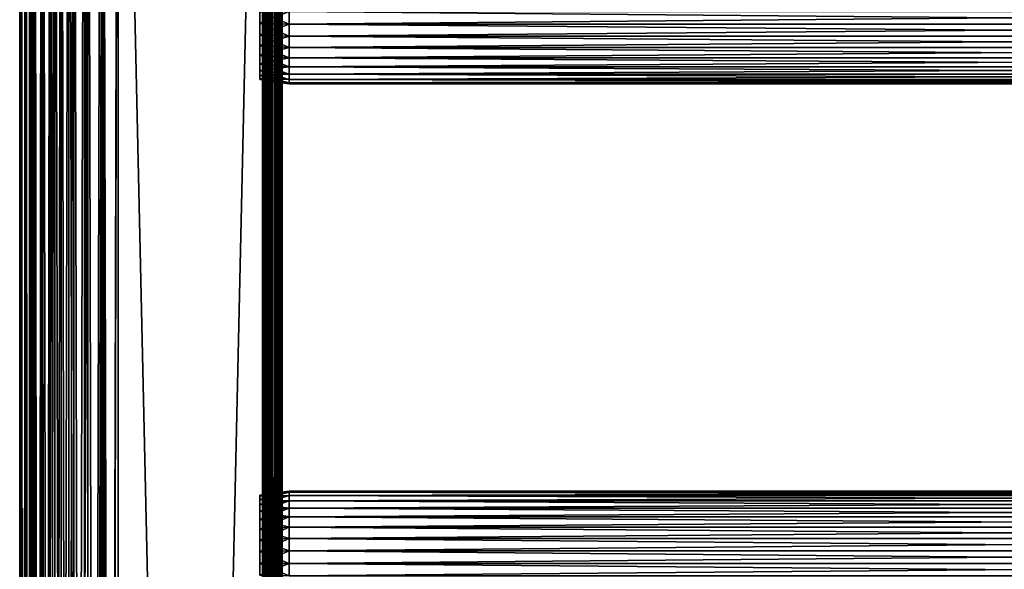
# Model space of a CAD drawing. Extents: x 0 to 300, y 0 to 1001.
# Drawn here: x 0 to 150, y 786 to 870 of the extents above; entities that cross this region are included whole.
import ezdxf

# ---------------------------------------------------------------- set-up
doc = ezdxf.new("R2010")
doc.units = 0
doc.header["$MEASUREMENT"] = 0
doc.layers.get('0').update_dxf_attribs({"linetype": 'CONTINUOUS'})

msp = doc.modelspace()

# ---------------------------------------------------------------- linework, layer by layer
for points in [[(0.227884, 1.800001, 69.714188), (0.227884, 984.799988, 69.714188), (0, 984.799988, 67.109467)], [(0.227884, 1.800001, 69.714188), (0, 984.799988, 67.109467), (0, 1.800001, 67.109467)], [(0, 1.800001, 67.109467), (0, 984.799988, 67.109467), (0.227884, 984.799988, 64.504738)], [(0, 1.800001, 67.109467), (0.227884, 984.799988, 64.504738), (0.227884, 1.800001, 64.504738)], [(0.904605, 1.800001, 72.239769), (0.904605, 984.799988, 72.239769), (0.227884, 984.799988, 69.714188)], [(0.904605, 1.800001, 72.239769), (0.227884, 984.799988, 69.714188), (0.227884, 1.800001, 69.714188)], [(0.227884, 1.800001, 64.504738), (0.227884, 984.799988, 64.504738), (0.904605, 984.799988, 61.97916)], [(0.227884, 1.800001, 64.504738), (0.904605, 984.799988, 61.97916), (0.904605, 1.800001, 61.97916)], [(2.009615, 1.800001, 74.609467), (2.009615, 984.799988, 74.609467), (0.904605, 984.799988, 72.239769)], [(2.009615, 1.800001, 74.609467), (0.904605, 984.799988, 72.239769), (0.904605, 1.800001, 72.239769)], [(0.904605, 1.800001, 61.97916), (0.904605, 984.799988, 61.97916), (2.009615, 984.799988, 59.60947)], [(0.904605, 1.800001, 61.97916), (2.009615, 984.799988, 59.60947), (2.009615, 1.800001, 59.60947)], [(1.705095, 1.800001, 64.765221), (1.705095, 984.799988, 64.765221), (1.499996, 1.800001, 67.109467)], [(1.499996, 1.800001, 67.109467), (1.705095, 984.799988, 64.765221), (1.499996, 984.799988, 67.109467)], [(1.499996, 1.800001, 67.109467), (1.499996, 984.799988, 67.109467), (1.705095, 1.800001, 69.45372)], [(1.705095, 1.800001, 69.45372), (1.499996, 984.799988, 67.109467), (1.705095, 984.799988, 69.45372)], [(2.31415, 1.800001, 62.492191), (2.31415, 984.799988, 62.492191), (1.705095, 1.800001, 64.765221)], [(1.705095, 1.800001, 64.765221), (2.31415, 984.799988, 62.492191), (1.705095, 984.799988, 64.765221)], [(1.705095, 1.800001, 69.45372), (1.705095, 984.799988, 69.45372), (2.31415, 1.800001, 71.726738)], [(2.31415, 1.800001, 71.726738), (1.705095, 984.799988, 69.45372), (2.31415, 984.799988, 71.726738)], [(3.509328, 1.800001, 76.751282), (3.509328, 984.799988, 76.751282), (2.009615, 984.799988, 74.609467)], [(3.509328, 1.800001, 76.751282), (2.009615, 984.799988, 74.609467), (2.009615, 1.800001, 74.609467)], [(2.009615, 1.800001, 59.60947), (2.009615, 984.799988, 59.60947), (3.509328, 984.799988, 57.467651)], [(2.009615, 1.800001, 59.60947), (3.509328, 984.799988, 57.467651), (3.509328, 1.800001, 57.467651)], [(3.308654, 1.800001, 60.35947), (3.308654, 984.799988, 60.35947), (2.31415, 1.800001, 62.492191)], [(2.31415, 1.800001, 62.492191), (3.308654, 984.799988, 60.35947), (2.31415, 984.799988, 62.492191)], [(2.31415, 1.800001, 71.726738), (2.31415, 984.799988, 71.726738), (3.308654, 1.800001, 73.859467)], [(3.308654, 1.800001, 73.859467), (2.31415, 984.799988, 71.726738), (3.308654, 984.799988, 73.859467)], [(4.658401, 1.800001, 58.431831), (4.658401, 984.799988, 58.431831), (3.308654, 1.800001, 60.35947)], [(3.308654, 1.800001, 60.35947), (4.658401, 984.799988, 58.431831), (3.308654, 984.799988, 60.35947)], [(3.308654, 1.800001, 73.859467), (3.308654, 984.799988, 73.859467), (4.658401, 1.800001, 75.787102)], [(4.658401, 1.800001, 75.787102), (3.308654, 984.799988, 73.859467), (4.658401, 984.799988, 75.787102)], [(5.358189, 1.800001, 78.600128), (5.358189, 984.799988, 78.600128), (3.509328, 984.799988, 76.751282)], [(5.358189, 1.800001, 78.600128), (3.509328, 984.799988, 76.751282), (3.509328, 1.800001, 76.751282)], [(3.509328, 1.800001, 57.467651), (3.509328, 984.799988, 57.467651), (5.358189, 984.799988, 55.618801)], [(3.509328, 1.800001, 57.467651), (5.358189, 984.799988, 55.618801), (5.358189, 1.800001, 55.618801)], [(6.322369, 1.800001, 56.767872), (6.322369, 984.799988, 56.767872), (4.658401, 1.800001, 58.431831)], [(4.658401, 1.800001, 58.431831), (6.322369, 984.799988, 56.767872), (4.658401, 984.799988, 58.431831)], [(4.658401, 1.800001, 75.787102), (4.658401, 984.799988, 75.787102), (6.322369, 1.800001, 77.451073)], [(6.322369, 1.800001, 77.451073), (4.658401, 984.799988, 75.787102), (6.322369, 984.799988, 77.451073)], [(7.499993, 1.800001, 80.099854), (7.499993, 984.799988, 80.099854), (5.358189, 984.799988, 78.600128)], [(7.499993, 1.800001, 80.099854), (5.358189, 984.799988, 78.600128), (5.358189, 1.800001, 78.600128)], [(5.358189, 1.800001, 55.618801), (5.358189, 984.799988, 55.618801), (7.499993, 984.799988, 54.11908)], [(5.358189, 1.800001, 55.618801), (7.499993, 984.799988, 54.11908), (7.499993, 1.800001, 54.11908)], [(8.249998, 1.800001, 55.418121), (8.249998, 984.799988, 55.418121), (6.322369, 1.800001, 56.767872)], [(6.322369, 1.800001, 56.767872), (8.249998, 984.799988, 55.418121), (6.322369, 984.799988, 56.767872)], [(6.322369, 1.800001, 77.451073), (6.322369, 984.799988, 77.451073), (8.249998, 1.800001, 78.800812)], [(8.249998, 1.800001, 78.800812), (6.322369, 984.799988, 77.451073), (8.249998, 984.799988, 78.800812)], [(9.869695, 1.800001, 81.204849), (9.869695, 984.799988, 81.204849), (7.499993, 984.799988, 80.099854)], [(9.869695, 1.800001, 81.204849), (7.499993, 984.799988, 80.099854), (7.499993, 1.800001, 80.099854)], [(7.499993, 1.800001, 54.11908), (7.499993, 984.799988, 54.11908), (9.869695, 984.799988, 53.01408)], [(7.499993, 1.800001, 54.11908), (9.869695, 984.799988, 53.01408), (9.869695, 1.800001, 53.01408)], [(10.38273, 1.800001, 54.423618), (10.38273, 984.799988, 54.423618), (8.249998, 1.800001, 55.418121)], [(8.249998, 1.800001, 55.418121), (10.38273, 984.799988, 54.423618), (8.249998, 984.799988, 55.418121)], [(8.249998, 1.800001, 78.800812), (8.249998, 984.799988, 78.800812), (10.38273, 1.800001, 79.795319)], [(10.38273, 1.800001, 79.795319), (8.249998, 984.799988, 78.800812), (10.38273, 984.799988, 79.795319)], [(12.39528, 1.800001, 81.881577), (12.39528, 984.799988, 81.881577), (9.869695, 984.799988, 81.204849)], [(12.39528, 1.800001, 81.881577), (9.869695, 984.799988, 81.204849), (9.869695, 1.800001, 81.204849)], [(9.869695, 1.800001, 53.01408), (9.869695, 984.799988, 53.01408), (12.39528, 984.799988, 52.337349)], [(9.869695, 1.800001, 53.01408), (12.39528, 984.799988, 52.337349), (12.39528, 1.800001, 52.337349)], [(12.65575, 1.800001, 53.81456), (12.65575, 984.799988, 53.81456), (10.38273, 1.800001, 54.423618)], [(10.38273, 1.800001, 54.423618), (12.65575, 984.799988, 53.81456), (10.38273, 984.799988, 54.423618)], [(10.38273, 1.800001, 79.795319), (10.38273, 984.799988, 79.795319), (12.65575, 1.800001, 80.404373)], [(12.65575, 1.800001, 80.404373), (10.38273, 984.799988, 79.795319), (12.65575, 984.799988, 80.404373)], [(15, 1.800001, 82.109467), (15, 984.799988, 82.109467), (12.39528, 984.799988, 81.881577)], [(15, 1.800001, 82.109467), (12.39528, 984.799988, 81.881577), (12.39528, 1.800001, 81.881577)], [(12.39528, 1.800001, 52.337349), (12.39528, 984.799988, 52.337349), (15, 984.799988, 52.10947)], [(12.39528, 1.800001, 52.337349), (15, 984.799988, 52.10947), (15, 1.800001, 52.10947)], [(15, 1.800001, 53.60947), (15, 984.799988, 53.60947), (12.65575, 1.800001, 53.81456)], [(12.65575, 1.800001, 53.81456), (15, 984.799988, 53.60947), (12.65575, 984.799988, 53.81456)], [(12.65575, 1.800001, 80.404373), (12.65575, 984.799988, 80.404373), (15, 1.800001, 80.609467)], [(15, 1.800001, 80.609467), (12.65575, 984.799988, 80.404373), (15, 984.799988, 80.609467)], [(37, 1.800001, 52.10947), (15, 1.800001, 52.10947), (37, 984.799988, 52.10947)], [(37, 984.799988, 52.10947), (15, 1.800001, 52.10947), (15, 984.799988, 52.10947)], [(15, 1.800001, 82.109467), (37, 1.800001, 82.109467), (15, 984.799988, 82.109467)], [(15, 984.799988, 82.109467), (37, 1.800001, 82.109467), (37, 984.799988, 82.109467)], [(15, 1.800001, 53.60947), (37, 1.800001, 53.60947), (15, 984.799988, 53.60947)], [(15, 984.799988, 53.60947), (37, 1.800001, 53.60947), (37, 984.799988, 53.60947)], [(37, 1.800001, 80.609467), (15, 1.800001, 80.609467), (37, 984.799988, 80.609467)], [(37, 984.799988, 80.609467), (15, 1.800001, 80.609467), (15, 984.799988, 80.609467)], [(37, 1.800001, 52.10947), (37, 984.799988, 52.10947), (37.52095, 984.799988, 52.155041)], [(37, 1.800001, 52.10947), (37.52095, 984.799988, 52.155041), (37.52095, 1.800001, 52.155041)], [(37.52095, 1.800001, 82.063889), (37.52095, 984.799988, 82.063889), (37, 984.799988, 82.109467)], [(37.52095, 1.800001, 82.063889), (37, 984.799988, 82.109467), (37, 1.800001, 82.109467)], [(37.260471, 1.800001, 53.632252), (37.260471, 984.799988, 53.632252), (37, 1.800001, 53.60947)], [(37, 1.800001, 53.60947), (37.260471, 984.799988, 53.632252), (37, 984.799988, 53.60947)], [(37.513031, 1.800001, 53.699928), (37.513031, 984.799988, 53.699928), (37.260471, 1.800001, 53.632252)], [(37.260471, 1.800001, 53.632252), (37.513031, 984.799988, 53.699928), (37.260471, 984.799988, 53.632252)], [(37.75, 1.800001, 53.810429), (37.75, 984.799988, 53.810429), (37.513031, 1.800001, 53.699928)], [(37.513031, 1.800001, 53.699928), (37.75, 984.799988, 53.810429), (37.513031, 984.799988, 53.699928)], [(37.52095, 1.800001, 52.155041), (37.52095, 984.799988, 52.155041), (38.026058, 984.799988, 52.29039)], [(37.52095, 1.800001, 52.155041), (38.026058, 984.799988, 52.29039), (38.026058, 1.800001, 52.29039)], [(38.026058, 1.800001, 81.928543), (38.026058, 984.799988, 81.928543), (37.52095, 984.799988, 82.063889)], [(38.026058, 1.800001, 81.928543), (37.52095, 984.799988, 82.063889), (37.52095, 1.800001, 82.063889)], [(37.96418, 1.800001, 53.9604), (37.96418, 984.799988, 53.9604), (37.75, 1.800001, 53.810429)], [(37.75, 1.800001, 53.810429), (37.96418, 984.799988, 53.9604), (37.75, 984.799988, 53.810429)], [(38.149071, 1.800001, 54.145279), (38.149071, 984.799988, 54.145279), (37.96418, 1.800001, 53.9604)], [(37.96418, 1.800001, 53.9604), (38.149071, 984.799988, 54.145279), (37.96418, 984.799988, 53.9604)], [(38.026058, 1.800001, 52.29039), (38.026058, 984.799988, 52.29039), (38.5, 984.799988, 52.511391)], [(38.026058, 1.800001, 52.29039), (38.5, 984.799988, 52.511391), (38.5, 1.800001, 52.511391)], [(38.5, 1.800001, 81.707542), (38.5, 984.799988, 81.707542), (38.026058, 984.799988, 81.928543)], [(38.5, 1.800001, 81.707542), (38.026058, 984.799988, 81.928543), (38.026058, 1.800001, 81.928543)], [(38.299042, 1.800001, 54.35947), (38.299042, 984.799988, 54.35947), (38.149071, 1.800001, 54.145279)], [(38.149071, 1.800001, 54.145279), (38.299042, 984.799988, 54.35947), (38.149071, 984.799988, 54.145279)], [(38.409538, 1.800001, 54.596439), (38.409538, 984.799988, 54.596439), (38.299042, 1.800001, 54.35947)], [(38.299042, 1.800001, 54.35947), (38.409538, 984.799988, 54.596439), (38.299042, 984.799988, 54.35947)], [(38.477211, 1.800001, 54.848991), (38.477211, 984.799988, 54.848991), (38.409538, 1.800001, 54.596439)], [(38.409538, 1.800001, 54.596439), (38.477211, 984.799988, 54.848991), (38.409538, 984.799988, 54.596439)], [(38.5, 493.299988, 55.10947), (38.5, 556.299988, 55.10947), (38.477211, 984.799988, 54.848991)], [(38.477211, 984.799988, 54.848991), (38.5, 556.299988, 55.10947), (38.5, 598.299988, 55.10947)], [(38.5, 598.299988, 55.10947), (38.5, 661.299988, 55.10947), (38.477211, 984.799988, 54.848991)], [(38.477211, 984.799988, 54.848991), (38.5, 661.299988, 55.10947), (38.5, 724.299988, 55.10947)], [(38.477211, 984.799988, 54.848991), (38.5, 724.299988, 55.10947), (38.5, 766.299988, 55.10947)], [(38.5, 766.299988, 55.10947), (38.5, 829.299988, 55.10947), (38.477211, 984.799988, 54.848991)], [(38.477211, 984.799988, 54.848991), (38.5, 829.299988, 55.10947), (38.5, 892.299988, 55.10947)], [(38.477211, 1.800001, 54.848991), (38.5, 493.299988, 55.10947), (38.477211, 984.799988, 54.848991)], [(38.5, 1.800001, 52.511391), (38.5, 984.799988, 52.511391), (38.92836, 984.799988, 52.811329)], [(38.5, 1.800001, 52.511391), (38.92836, 984.799988, 52.811329), (38.92836, 1.800001, 52.811329)], [(38.92836, 1.800001, 81.4076), (38.92836, 984.799988, 81.4076), (38.5, 984.799988, 81.707542)], [(38.92836, 1.800001, 81.4076), (38.5, 984.799988, 81.707542), (38.5, 1.800001, 81.707542)], [(38.92836, 1.800001, 52.811329), (38.92836, 984.799988, 52.811329), (39.29813, 984.799988, 53.181099)], [(38.92836, 1.800001, 52.811329), (39.29813, 984.799988, 53.181099), (39.29813, 1.800001, 53.181099)], [(39.29813, 1.800001, 81.037827), (39.29813, 984.799988, 81.037827), (38.92836, 984.799988, 81.4076)], [(39.29813, 1.800001, 81.037827), (38.92836, 984.799988, 81.4076), (38.92836, 1.800001, 81.4076)], [(39.29813, 1.800001, 53.181099), (39.29813, 984.799988, 53.181099), (39.59808, 984.799988, 53.60947)], [(39.29813, 1.800001, 53.181099), (39.59808, 984.799988, 53.60947), (39.59808, 1.800001, 53.60947)], [(39.59808, 1.800001, 80.609467), (39.59808, 984.799988, 80.609467), (39.29813, 984.799988, 81.037827)], [(39.59808, 1.800001, 80.609467), (39.29813, 984.799988, 81.037827), (39.29813, 1.800001, 81.037827)], [(39.59808, 1.800001, 53.60947), (39.59808, 984.799988, 53.60947), (39.81908, 984.799988, 54.083408)], [(39.59808, 1.800001, 53.60947), (39.81908, 984.799988, 54.083408), (39.81908, 1.800001, 54.083408)], [(39.81908, 1.800001, 80.135529), (39.81908, 984.799988, 80.135529), (39.59808, 984.799988, 80.609467)], [(39.81908, 1.800001, 80.135529), (39.59808, 984.799988, 80.609467), (39.59808, 1.800001, 80.609467)], [(39.81908, 1.800001, 54.083408), (39.81908, 984.799988, 54.083408), (39.954418, 984.799988, 54.58852)], [(39.81908, 1.800001, 54.083408), (39.954418, 984.799988, 54.58852), (39.954418, 1.800001, 54.58852)], [(39.954418, 1.800001, 79.630409), (39.954418, 984.799988, 79.630409), (39.81908, 984.799988, 80.135529)], [(39.954418, 1.800001, 79.630409), (39.81908, 984.799988, 80.135529), (39.81908, 1.800001, 80.135529)], [(39.954418, 984.799988, 54.58852), (40, 892.299988, 55.10947), (40, 829.299988, 55.10947)], [(40, 829.299988, 55.10947), (40, 766.299988, 55.10947), (39.954418, 984.799988, 54.58852)], [(39.954418, 984.799988, 54.58852), (40, 766.299988, 55.10947), (40, 724.299988, 55.10947)], [(39.954418, 984.799988, 54.58852), (40, 724.299988, 55.10947), (40, 661.299988, 55.10947)], [(40, 661.299988, 55.10947), (40, 598.299988, 55.10947), (39.954418, 984.799988, 54.58852)], [(39.954418, 984.799988, 54.58852), (40, 598.299988, 55.10947), (40, 556.299988, 55.10947)], [(39.954418, 984.799988, 54.58852), (40, 556.299988, 55.10947), (40, 493.299988, 55.10947)], [(40, 493.299988, 55.10947), (40, 388.299988, 55.10947), (39.954418, 984.799988, 54.58852)], [(39.954418, 984.799988, 54.58852), (40, 388.299988, 55.10947), (40, 325.299988, 55.10947)], [(39.954418, 984.799988, 54.58852), (40, 325.299988, 55.10947), (40, 262.299988, 55.10947)], [(40, 262.299988, 55.10947), (40, 220.300003, 55.10947), (39.954418, 984.799988, 54.58852)], [(39.954418, 984.799988, 54.58852), (40, 220.300003, 55.10947), (40, 157.300003, 55.10947)], [(39.954418, 984.799988, 54.58852), (40, 157.300003, 55.10947), (39.954418, 1.800001, 54.58852)], [(40, 493.299988, 79.109467), (40, 556.299988, 79.109467), (39.954418, 984.799988, 79.630409)], [(39.954418, 984.799988, 79.630409), (40, 556.299988, 79.109467), (40, 598.299988, 79.109467)], [(40, 598.299988, 79.109467), (40, 661.299988, 79.109467), (39.954418, 984.799988, 79.630409)], [(39.954418, 984.799988, 79.630409), (40, 661.299988, 79.109467), (40, 724.299988, 79.109467)], [(39.954418, 984.799988, 79.630409), (40, 724.299988, 79.109467), (40, 766.299988, 79.109467)], [(40, 766.299988, 79.109467), (40, 829.299988, 79.109467), (39.954418, 984.799988, 79.630409)], [(39.954418, 984.799988, 79.630409), (40, 829.299988, 79.109467), (40, 892.299988, 79.109467)], [(40, 493.299988, 79.109467), (39.954418, 984.799988, 79.630409), (39.954418, 1.800001, 79.630409)], [(38.5, 892.299988, 78.53447), (38.5, 871.299988, 77.959473), (38.5, 829.299988, 78.53447)], [(38.5, 829.299988, 55.10947), (38.5, 871.299988, 56.259472), (38.5, 892.299988, 55.10947)], [(38.5, 829.299988, 78.53447), (38.5, 829.299988, 79.109467), (38.5, 892.299988, 79.109467)], [(38.5, 829.299988, 78.53447), (38.5, 892.299988, 79.109467), (38.5, 892.299988, 78.53447)], [(40, 892.299988, 55.10947), (40, 871.299988, 56.259472), (40, 829.299988, 55.10947)], [(40, 829.299988, 78.53447), (40, 871.299988, 77.959473), (40, 892.299988, 78.53447)], [(40, 892.299988, 78.53447), (40, 892.299988, 79.109467), (40, 829.299988, 78.53447)], [(40, 829.299988, 78.53447), (40, 892.299988, 79.109467), (40, 829.299988, 79.109467)], [(41.067299, 871.299988, 78.109467), (36.567299, 871.299988, 77.477028), (36.567299, 869.499695, 77.319527)], [(41.067299, 871.299988, 78.109467), (36.567299, 869.499695, 77.319527), (41.067299, 869.389771, 77.942352)], [(41.067299, 869.389771, 56.276581), (36.567299, 869.499695, 56.89941), (36.567299, 871.299988, 56.741901)], [(41.067299, 869.389771, 56.276581), (36.567299, 871.299988, 56.741901), (41.067299, 871.299988, 56.10947)], [(38.5, 829.299988, 78.53447), (38.5, 871.299988, 77.959473), (38.5, 869.415894, 77.794632)], [(38.5, 829.299988, 55.10947), (38.5, 869.415894, 56.424301), (38.5, 871.299988, 56.259472)], [(40, 829.299988, 55.10947), (40, 871.299988, 56.259472), (40, 869.415894, 56.424301)], [(40, 829.299988, 78.53447), (40, 869.415894, 77.794632), (40, 871.299988, 77.959473)], [(41.067299, 871.299988, 56.10947), (258.933289, 871.299988, 56.10947), (258.933289, 869.389771, 56.276581)], [(41.067299, 871.299988, 56.10947), (258.933289, 869.389771, 56.276581), (41.067299, 869.389771, 56.276581)], [(41.067299, 869.389771, 77.942352), (258.933289, 869.389771, 77.942352), (258.933289, 871.299988, 78.109467)], [(41.067299, 869.389771, 77.942352), (258.933289, 871.299988, 78.109467), (41.067299, 871.299988, 78.109467)], [(41.067299, 869.389771, 77.942352), (36.567299, 869.499695, 77.319527), (36.567299, 867.754089, 76.851791)], [(41.067299, 867.537781, 56.77285), (36.567299, 867.754089, 57.367142), (36.567299, 869.499695, 56.89941)], [(41.067299, 867.537781, 56.77285), (36.567299, 869.499695, 56.89941), (41.067299, 869.389771, 56.276581)], [(41.067299, 869.389771, 77.942352), (36.567299, 867.754089, 76.851791), (41.067299, 867.537781, 77.446083)], [(38.5, 829.299988, 78.53447), (38.5, 869.415894, 77.794632), (38.5, 867.589111, 77.30513)], [(38.5, 867.589111, 56.913799), (38.5, 869.415894, 56.424301), (38.5, 829.299988, 55.10947)], [(40, 829.299988, 55.10947), (40, 869.415894, 56.424301), (40, 867.589111, 56.913799)], [(40, 867.589111, 77.30513), (40, 869.415894, 77.794632), (40, 829.299988, 78.53447)], [(41.067299, 869.389771, 56.276581), (258.933289, 869.389771, 56.276581), (258.933289, 867.537781, 56.77285)], [(41.067299, 869.389771, 56.276581), (258.933289, 867.537781, 56.77285), (41.067299, 867.537781, 56.77285)], [(41.067299, 867.537781, 77.446083), (258.933289, 867.537781, 77.446083), (258.933289, 869.389771, 77.942352)], [(41.067299, 867.537781, 77.446083), (258.933289, 869.389771, 77.942352), (41.067299, 869.389771, 77.942352)], [(41.067299, 867.537781, 77.446083), (36.567299, 867.754089, 76.851791), (36.567299, 866.116211, 76.088043)], [(41.067299, 865.799988, 57.583191), (36.567299, 866.116211, 58.13089), (36.567299, 867.754089, 57.367142)], [(41.067299, 865.799988, 57.583191), (36.567299, 867.754089, 57.367142), (41.067299, 867.537781, 56.77285)], [(41.067299, 867.537781, 77.446083), (36.567299, 866.116211, 76.088043), (41.067299, 865.799988, 76.63575)], [(38.5, 867.589111, 77.30513), (38.5, 865.875, 76.505836), (38.5, 829.299988, 78.53447)], [(38.5, 829.299988, 55.10947), (38.5, 865.875, 57.713089), (38.5, 867.589111, 56.913799)], [(40, 867.589111, 56.913799), (40, 865.875, 57.713089), (40, 829.299988, 55.10947)], [(40, 829.299988, 78.53447), (40, 865.875, 76.505836), (40, 867.589111, 77.30513)], [(41.067299, 867.537781, 56.77285), (258.933289, 867.537781, 56.77285), (258.933289, 865.799988, 57.583191)], [(41.067299, 867.537781, 56.77285), (258.933289, 865.799988, 57.583191), (41.067299, 865.799988, 57.583191)], [(41.067299, 865.799988, 76.63575), (258.933289, 865.799988, 76.63575), (258.933289, 867.537781, 77.446083)], [(41.067299, 865.799988, 76.63575), (258.933289, 867.537781, 77.446083), (41.067299, 867.537781, 77.446083)], [(41.067299, 865.799988, 76.63575), (36.567299, 866.116211, 76.088043), (36.567299, 864.635803, 75.051483)], [(41.067299, 864.229309, 58.68298), (36.567299, 864.635803, 59.16745), (36.567299, 866.116211, 58.13089)], [(41.067299, 864.229309, 58.68298), (36.567299, 866.116211, 58.13089), (41.067299, 865.799988, 57.583191)], [(41.067299, 865.799988, 76.63575), (36.567299, 864.635803, 75.051483), (41.067299, 864.229309, 75.53595)], [(38.5, 829.299988, 78.53447), (38.5, 865.875, 76.505836), (38.5, 864.325684, 75.421051)], [(38.5, 829.299988, 55.10947), (38.5, 864.325684, 58.797878), (38.5, 865.875, 57.713089)], [(40, 829.299988, 55.10947), (40, 865.875, 57.713089), (40, 864.325684, 58.797878)], [(40, 829.299988, 78.53447), (40, 864.325684, 75.421051), (40, 865.875, 76.505836)], [(41.067299, 865.799988, 57.583191), (258.933289, 865.799988, 57.583191), (258.933289, 864.229309, 58.68298)], [(41.067299, 865.799988, 57.583191), (258.933289, 864.229309, 58.68298), (41.067299, 864.229309, 58.68298)], [(41.067299, 864.229309, 75.53595), (258.933289, 864.229309, 75.53595), (258.933289, 865.799988, 76.63575)], [(41.067299, 864.229309, 75.53595), (258.933289, 865.799988, 76.63575), (41.067299, 865.799988, 76.63575)], [(41.067299, 864.229309, 75.53595), (36.567299, 864.635803, 75.051483), (36.567299, 863.357971, 73.773613)], [(41.067299, 862.873474, 60.038799), (36.567299, 863.357971, 60.44532), (36.567299, 864.635803, 59.16745)], [(41.067299, 862.873474, 60.038799), (36.567299, 864.635803, 59.16745), (41.067299, 864.229309, 58.68298)], [(41.067299, 864.229309, 75.53595), (36.567299, 863.357971, 73.773613), (41.067299, 862.873474, 74.18013)], [(38.5, 864.325684, 75.421051), (38.5, 862.988403, 74.08371), (38.5, 829.299988, 78.53447)], [(38.5, 862.988403, 60.13522), (38.5, 864.325684, 58.797878), (38.5, 829.299988, 55.10947)], [(40, 829.299988, 55.10947), (40, 864.325684, 58.797878), (40, 862.988403, 60.13522)], [(40, 862.988403, 74.08371), (40, 864.325684, 75.421051), (40, 829.299988, 78.53447)], [(41.067299, 864.229309, 58.68298), (258.933289, 864.229309, 58.68298), (258.933289, 862.873474, 60.038799)], [(41.067299, 864.229309, 58.68298), (258.933289, 862.873474, 60.038799), (41.067299, 862.873474, 60.038799)], [(41.067299, 862.873474, 74.18013), (258.933289, 862.873474, 74.18013), (258.933289, 864.229309, 75.53595)], [(41.067299, 862.873474, 74.18013), (258.933289, 864.229309, 75.53595), (41.067299, 864.229309, 75.53595)], [(41.067299, 862.873474, 74.18013), (36.567299, 863.357971, 73.773613), (36.567299, 862.321411, 72.293251)], [(41.067299, 861.773682, 61.60947), (36.567299, 862.321411, 61.925678), (36.567299, 863.357971, 60.44532)], [(41.067299, 861.773682, 61.60947), (36.567299, 863.357971, 60.44532), (41.067299, 862.873474, 60.038799)], [(41.067299, 862.873474, 74.18013), (36.567299, 862.321411, 72.293251), (41.067299, 861.773682, 72.609467)], [(38.5, 829.299988, 78.53447), (38.5, 862.988403, 74.08371), (38.5, 861.903625, 72.53447)], [(38.5, 829.299988, 55.10947), (38.5, 861.903625, 61.684471), (38.5, 862.988403, 60.13522)], [(40, 862.988403, 60.13522), (40, 861.903625, 61.684471), (40, 829.299988, 55.10947)], [(40, 829.299988, 78.53447), (40, 861.903625, 72.53447), (40, 862.988403, 74.08371)], [(41.067299, 862.873474, 60.038799), (258.933289, 862.873474, 60.038799), (258.933289, 861.773682, 61.60947)], [(41.067299, 862.873474, 60.038799), (258.933289, 861.773682, 61.60947), (41.067299, 861.773682, 61.60947)], [(41.067299, 861.773682, 72.609467), (258.933289, 861.773682, 72.609467), (258.933289, 862.873474, 74.18013)], [(41.067299, 861.773682, 72.609467), (258.933289, 862.873474, 74.18013), (41.067299, 862.873474, 74.18013)], [(41.067299, 861.773682, 72.609467), (36.567299, 862.321411, 72.293251), (36.567299, 861.557617, 70.65538)], [(41.067299, 860.963379, 63.34724), (36.567299, 861.557617, 63.563549), (36.567299, 862.321411, 61.925678)], [(41.067299, 860.963379, 63.34724), (36.567299, 862.321411, 61.925678), (41.067299, 861.773682, 61.60947)], [(41.067299, 861.773682, 72.609467), (36.567299, 861.557617, 70.65538), (41.067299, 860.963379, 70.871689)], [(41.067299, 860.963379, 70.871689), (36.567299, 861.557617, 70.65538), (36.567299, 861.089905, 68.909767)], [(41.067299, 860.467102, 65.199341), (36.567299, 861.089905, 65.309158), (36.567299, 861.557617, 63.563549)], [(41.067299, 860.467102, 65.199341), (36.567299, 861.557617, 63.563549), (41.067299, 860.963379, 63.34724)], [(41.067299, 860.963379, 70.871689), (36.567299, 861.089905, 68.909767), (41.067299, 860.467102, 69.0196)], [(41.067299, 860.467102, 69.0196), (36.567299, 861.089905, 68.909767), (36.567299, 860.932373, 67.109467)], [(41.067299, 860.299988, 67.109467), (36.567299, 860.932373, 67.109467), (36.567299, 861.089905, 65.309158)], [(41.067299, 860.299988, 67.109467), (36.567299, 861.089905, 65.309158), (41.067299, 860.467102, 65.199341)], [(38.5, 829.299988, 78.53447), (38.5, 861.903625, 72.53447), (38.5, 861.104309, 70.820381)], [(38.5, 829.299988, 55.10947), (38.5, 861.104309, 63.398548), (38.5, 861.903625, 61.684471)], [(38.5, 860.614807, 68.993553), (38.5, 829.299988, 78.53447), (38.5, 861.104309, 70.820381)], [(38.5, 860.614807, 65.22538), (38.5, 861.104309, 63.398548), (38.5, 829.299988, 55.10947)], [(40, 829.299988, 78.53447), (40, 861.104309, 70.820381), (40, 861.903625, 72.53447)], [(40, 861.903625, 61.684471), (40, 861.104309, 63.398548), (40, 829.299988, 55.10947)], [(40, 860.614807, 68.993553), (40, 861.104309, 70.820381), (40, 829.299988, 78.53447)], [(40, 829.299988, 55.10947), (40, 861.104309, 63.398548), (40, 860.614807, 65.22538)], [(41.067299, 861.773682, 61.60947), (258.933289, 861.773682, 61.60947), (258.933289, 860.963379, 63.34724)], [(41.067299, 861.773682, 61.60947), (258.933289, 860.963379, 63.34724), (41.067299, 860.963379, 63.34724)], [(41.067299, 860.963379, 70.871689), (258.933289, 860.963379, 70.871689), (258.933289, 861.773682, 72.609467)], [(41.067299, 860.963379, 70.871689), (258.933289, 861.773682, 72.609467), (41.067299, 861.773682, 72.609467)], [(41.067299, 860.467102, 69.0196), (36.567299, 860.932373, 67.109467), (41.067299, 860.299988, 67.109467)], [(38.5, 860.614807, 65.22538), (38.5, 829.299988, 55.10947), (38.5, 860.450012, 67.109467)], [(38.5, 860.450012, 67.109467), (38.5, 829.299988, 78.53447), (38.5, 860.614807, 68.993553)], [(38.5, 860.450012, 67.109467), (38.5, 829.299988, 55.10947), (38.5, 829.299988, 78.53447)], [(40, 829.299988, 55.10947), (40, 860.614807, 65.22538), (40, 829.299988, 78.53447)], [(40, 829.299988, 78.53447), (40, 860.614807, 65.22538), (40, 860.450012, 67.109467)], [(40, 829.299988, 78.53447), (40, 860.450012, 67.109467), (40, 860.614807, 68.993553)], [(41.067299, 860.963379, 63.34724), (258.933289, 860.963379, 63.34724), (258.933289, 860.467102, 65.199341)], [(41.067299, 860.963379, 63.34724), (258.933289, 860.467102, 65.199341), (41.067299, 860.467102, 65.199341)], [(41.067299, 860.467102, 69.0196), (258.933289, 860.467102, 69.0196), (258.933289, 860.963379, 70.871689)], [(41.067299, 860.467102, 69.0196), (258.933289, 860.963379, 70.871689), (41.067299, 860.963379, 70.871689)], [(41.067299, 860.467102, 65.199341), (258.933289, 860.467102, 65.199341), (258.933289, 860.299988, 67.109467)], [(41.067299, 860.467102, 65.199341), (258.933289, 860.299988, 67.109467), (41.067299, 860.299988, 67.109467)], [(41.067299, 860.299988, 67.109467), (258.933289, 860.299988, 67.109467), (258.933289, 860.467102, 69.0196)], [(41.067299, 860.299988, 67.109467), (258.933289, 860.467102, 69.0196), (41.067299, 860.467102, 69.0196)], [(38.5, 795.611572, 60.13522), (38.5, 796.696289, 61.684471), (38.5, 829.299988, 55.10947)], [(38.5, 795.611572, 74.08371), (38.5, 794.27417, 75.421051), (38.5, 829.299988, 78.53447)], [(38.5, 791.010925, 56.913799), (38.5, 792.724976, 57.713089), (38.5, 829.299988, 55.10947)], [(38.5, 829.299988, 55.10947), (38.5, 792.724976, 57.713089), (38.5, 794.27417, 58.797878)], [(38.5, 829.299988, 55.10947), (38.5, 794.27417, 58.797878), (38.5, 795.611572, 60.13522)], [(38.5, 797.985107, 68.993553), (38.5, 797.495605, 70.820381), (38.5, 829.299988, 78.53447)], [(38.5, 829.299988, 78.53447), (38.5, 797.495605, 70.820381), (38.5, 796.696289, 72.53447)], [(38.5, 829.299988, 78.53447), (38.5, 796.696289, 72.53447), (38.5, 795.611572, 74.08371)], [(38.5, 787.299988, 77.959473), (38.5, 766.299988, 78.53447), (38.5, 829.299988, 78.53447)], [(38.5, 787.299988, 77.959473), (38.5, 829.299988, 78.53447), (38.5, 789.184021, 77.794632)], [(38.5, 766.299988, 55.10947), (38.5, 787.299988, 56.259472), (38.5, 829.299988, 55.10947)], [(38.5, 829.299988, 55.10947), (38.5, 787.299988, 56.259472), (38.5, 789.184021, 56.424301)], [(38.5, 829.299988, 55.10947), (38.5, 789.184021, 56.424301), (38.5, 791.010925, 56.913799)], [(38.5, 796.696289, 61.684471), (38.5, 797.495605, 63.398548), (38.5, 829.299988, 55.10947)], [(38.5, 829.299988, 55.10947), (38.5, 797.495605, 63.398548), (38.5, 797.985107, 65.22538)], [(38.5, 829.299988, 55.10947), (38.5, 797.985107, 65.22538), (38.5, 829.299988, 78.53447)], [(38.5, 829.299988, 78.53447), (38.5, 797.985107, 65.22538), (38.5, 798.150024, 67.109467)], [(38.5, 829.299988, 78.53447), (38.5, 798.150024, 67.109467), (38.5, 797.985107, 68.993553)], [(38.5, 794.27417, 75.421051), (38.5, 792.724976, 76.505836), (38.5, 829.299988, 78.53447)], [(38.5, 829.299988, 78.53447), (38.5, 792.724976, 76.505836), (38.5, 791.010925, 77.30513)], [(38.5, 829.299988, 78.53447), (38.5, 791.010925, 77.30513), (38.5, 789.184021, 77.794632)], [(38.5, 766.299988, 78.53447), (38.5, 766.299988, 79.109467), (38.5, 829.299988, 79.109467)], [(38.5, 766.299988, 78.53447), (38.5, 829.299988, 79.109467), (38.5, 829.299988, 78.53447)], [(40, 795.611572, 74.08371), (40, 796.696289, 72.53447), (40, 829.299988, 78.53447)], [(40, 829.299988, 78.53447), (40, 796.696289, 72.53447), (40, 797.495605, 70.820381)], [(40, 797.495605, 63.398548), (40, 796.696289, 61.684471), (40, 829.299988, 55.10947)], [(40, 829.299988, 55.10947), (40, 796.696289, 61.684471), (40, 795.611572, 60.13522)], [(40, 829.299988, 55.10947), (40, 795.611572, 60.13522), (40, 794.27417, 58.797878)], [(40, 766.299988, 78.53447), (40, 787.299988, 77.959473), (40, 829.299988, 78.53447)], [(40, 829.299988, 78.53447), (40, 787.299988, 77.959473), (40, 789.184021, 77.794632)], [(40, 829.299988, 78.53447), (40, 789.184021, 77.794632), (40, 791.010925, 77.30513)], [(40, 791.010925, 77.30513), (40, 792.724976, 76.505836), (40, 829.299988, 78.53447)], [(40, 829.299988, 78.53447), (40, 792.724976, 76.505836), (40, 794.27417, 75.421051)], [(40, 829.299988, 78.53447), (40, 794.27417, 75.421051), (40, 795.611572, 74.08371)], [(40, 787.299988, 56.259472), (40, 766.299988, 55.10947), (40, 829.299988, 55.10947)], [(40, 787.299988, 56.259472), (40, 829.299988, 55.10947), (40, 789.184021, 56.424301)], [(40, 797.495605, 70.820381), (40, 797.985107, 68.993553), (40, 829.299988, 78.53447)], [(40, 829.299988, 78.53447), (40, 797.985107, 68.993553), (40, 798.150024, 67.109467)], [(40, 829.299988, 78.53447), (40, 798.150024, 67.109467), (40, 829.299988, 55.10947)], [(40, 829.299988, 55.10947), (40, 798.150024, 67.109467), (40, 797.985107, 65.22538)], [(40, 829.299988, 55.10947), (40, 797.985107, 65.22538), (40, 797.495605, 63.398548)], [(40, 794.27417, 58.797878), (40, 792.724976, 57.713089), (40, 829.299988, 55.10947)], [(40, 829.299988, 55.10947), (40, 792.724976, 57.713089), (40, 791.010925, 56.913799)], [(40, 829.299988, 55.10947), (40, 791.010925, 56.913799), (40, 789.184021, 56.424301)], [(40, 829.299988, 78.53447), (40, 829.299988, 79.109467), (40, 766.299988, 78.53447)], [(40, 766.299988, 78.53447), (40, 829.299988, 79.109467), (40, 766.299988, 79.109467)], [(41.067299, 798.132874, 65.199341), (36.567299, 797.66748, 67.109467), (41.067299, 798.299988, 67.109467)], [(41.067299, 798.299988, 67.109467), (36.567299, 797.66748, 67.109467), (36.567299, 797.51001, 68.909767)], [(41.067299, 798.299988, 67.109467), (36.567299, 797.51001, 68.909767), (41.067299, 798.132874, 69.0196)], [(41.067299, 797.636597, 63.34724), (36.567299, 797.51001, 65.309158), (41.067299, 798.132874, 65.199341)], [(41.067299, 798.132874, 65.199341), (36.567299, 797.51001, 65.309158), (36.567299, 797.66748, 67.109467)], [(41.067299, 798.132874, 69.0196), (36.567299, 797.51001, 68.909767), (36.567299, 797.042297, 70.65538)], [(41.067299, 798.132874, 69.0196), (36.567299, 797.042297, 70.65538), (41.067299, 797.636597, 70.871689)], [(41.067299, 798.132874, 69.0196), (258.933289, 798.132874, 69.0196), (258.933289, 798.299988, 67.109467)], [(41.067299, 798.132874, 69.0196), (258.933289, 798.299988, 67.109467), (41.067299, 798.299988, 67.109467)], [(41.067299, 798.299988, 67.109467), (258.933289, 798.299988, 67.109467), (258.933289, 798.132874, 65.199341)], [(41.067299, 798.299988, 67.109467), (258.933289, 798.132874, 65.199341), (41.067299, 798.132874, 65.199341)], [(41.067299, 797.636597, 70.871689), (258.933289, 797.636597, 70.871689), (258.933289, 798.132874, 69.0196)], [(41.067299, 797.636597, 70.871689), (258.933289, 798.132874, 69.0196), (41.067299, 798.132874, 69.0196)], [(41.067299, 798.132874, 65.199341), (258.933289, 798.132874, 65.199341), (258.933289, 797.636597, 63.34724)], [(41.067299, 798.132874, 65.199341), (258.933289, 797.636597, 63.34724), (41.067299, 797.636597, 63.34724)], [(41.067299, 796.826294, 61.60947), (36.567299, 797.042297, 63.563549), (41.067299, 797.636597, 63.34724)], [(41.067299, 797.636597, 63.34724), (36.567299, 797.042297, 63.563549), (36.567299, 797.51001, 65.309158)], [(41.067299, 797.636597, 70.871689), (36.567299, 797.042297, 70.65538), (36.567299, 796.278625, 72.293251)], [(41.067299, 797.636597, 70.871689), (36.567299, 796.278625, 72.293251), (41.067299, 796.826294, 72.609467)], [(41.067299, 796.826294, 61.60947), (36.567299, 796.278625, 61.925678), (36.567299, 797.042297, 63.563549)], [(41.067299, 795.726501, 60.038799), (36.567299, 796.278625, 61.925678), (41.067299, 796.826294, 61.60947)], [(41.067299, 796.826294, 72.609467), (36.567299, 796.278625, 72.293251), (36.567299, 795.242004, 73.773613)], [(41.067299, 796.826294, 72.609467), (36.567299, 795.242004, 73.773613), (41.067299, 795.726501, 74.18013)], [(41.067299, 796.826294, 72.609467), (258.933289, 796.826294, 72.609467), (258.933289, 797.636597, 70.871689)], [(41.067299, 796.826294, 72.609467), (258.933289, 797.636597, 70.871689), (41.067299, 797.636597, 70.871689)], [(41.067299, 797.636597, 63.34724), (258.933289, 797.636597, 63.34724), (258.933289, 796.826294, 61.60947)], [(41.067299, 797.636597, 63.34724), (258.933289, 796.826294, 61.60947), (41.067299, 796.826294, 61.60947)], [(41.067299, 795.726501, 74.18013), (258.933289, 795.726501, 74.18013), (258.933289, 796.826294, 72.609467)], [(41.067299, 795.726501, 74.18013), (258.933289, 796.826294, 72.609467), (41.067299, 796.826294, 72.609467)], [(41.067299, 796.826294, 61.60947), (258.933289, 796.826294, 61.60947), (258.933289, 795.726501, 60.038799)], [(41.067299, 796.826294, 61.60947), (258.933289, 795.726501, 60.038799), (41.067299, 795.726501, 60.038799)], [(41.067299, 795.726501, 60.038799), (36.567299, 795.242004, 60.44532), (36.567299, 796.278625, 61.925678)], [(41.067299, 794.370605, 58.68298), (36.567299, 795.242004, 60.44532), (41.067299, 795.726501, 60.038799)], [(41.067299, 795.726501, 74.18013), (36.567299, 795.242004, 73.773613), (36.567299, 793.964111, 75.051483)], [(41.067299, 795.726501, 74.18013), (36.567299, 793.964111, 75.051483), (41.067299, 794.370605, 75.53595)], [(41.067299, 794.370605, 58.68298), (36.567299, 793.964111, 59.16745), (36.567299, 795.242004, 60.44532)], [(41.067299, 794.370605, 75.53595), (258.933289, 794.370605, 75.53595), (258.933289, 795.726501, 74.18013)], [(41.067299, 794.370605, 75.53595), (258.933289, 795.726501, 74.18013), (41.067299, 795.726501, 74.18013)], [(41.067299, 795.726501, 60.038799), (258.933289, 795.726501, 60.038799), (258.933289, 794.370605, 58.68298)], [(41.067299, 795.726501, 60.038799), (258.933289, 794.370605, 58.68298), (41.067299, 794.370605, 58.68298)], [(41.067299, 792.799988, 57.583191), (36.567299, 793.964111, 59.16745), (41.067299, 794.370605, 58.68298)], [(41.067299, 794.370605, 75.53595), (36.567299, 793.964111, 75.051483), (36.567299, 792.483826, 76.088043)], [(41.067299, 794.370605, 75.53595), (36.567299, 792.483826, 76.088043), (41.067299, 792.799988, 76.63575)], [(41.067299, 792.799988, 57.583191), (36.567299, 792.483826, 58.13089), (36.567299, 793.964111, 59.16745)], [(41.067299, 792.799988, 76.63575), (258.933289, 792.799988, 76.63575), (258.933289, 794.370605, 75.53595)], [(41.067299, 792.799988, 76.63575), (258.933289, 794.370605, 75.53595), (41.067299, 794.370605, 75.53595)], [(41.067299, 794.370605, 58.68298), (258.933289, 794.370605, 58.68298), (258.933289, 792.799988, 57.583191)], [(41.067299, 794.370605, 58.68298), (258.933289, 792.799988, 57.583191), (41.067299, 792.799988, 57.583191)], [(41.067299, 791.062195, 56.77285), (36.567299, 792.483826, 58.13089), (41.067299, 792.799988, 57.583191)], [(41.067299, 792.799988, 76.63575), (36.567299, 792.483826, 76.088043), (36.567299, 790.845886, 76.851791)], [(41.067299, 792.799988, 76.63575), (36.567299, 790.845886, 76.851791), (41.067299, 791.062195, 77.446083)], [(41.067299, 791.062195, 56.77285), (36.567299, 790.845886, 57.367142), (36.567299, 792.483826, 58.13089)], [(41.067299, 791.062195, 77.446083), (258.933289, 791.062195, 77.446083), (258.933289, 792.799988, 76.63575)], [(41.067299, 791.062195, 77.446083), (258.933289, 792.799988, 76.63575), (41.067299, 792.799988, 76.63575)], [(41.067299, 792.799988, 57.583191), (258.933289, 792.799988, 57.583191), (258.933289, 791.062195, 56.77285)], [(41.067299, 792.799988, 57.583191), (258.933289, 791.062195, 56.77285), (41.067299, 791.062195, 56.77285)], [(41.067299, 789.210083, 56.276581), (36.567299, 790.845886, 57.367142), (41.067299, 791.062195, 56.77285)], [(41.067299, 791.062195, 77.446083), (36.567299, 790.845886, 76.851791), (36.567299, 789.100281, 77.319527)], [(41.067299, 791.062195, 77.446083), (36.567299, 789.100281, 77.319527), (41.067299, 789.210083, 77.942352)], [(41.067299, 789.210083, 56.276581), (36.567299, 789.100281, 56.89941), (36.567299, 790.845886, 57.367142)], [(41.067299, 789.210083, 77.942352), (258.933289, 789.210083, 77.942352), (258.933289, 791.062195, 77.446083)], [(41.067299, 789.210083, 77.942352), (258.933289, 791.062195, 77.446083), (41.067299, 791.062195, 77.446083)], [(41.067299, 791.062195, 56.77285), (258.933289, 791.062195, 56.77285), (258.933289, 789.210083, 56.276581)], [(41.067299, 791.062195, 56.77285), (258.933289, 789.210083, 56.276581), (41.067299, 789.210083, 56.276581)], [(41.067299, 787.299988, 56.10947), (36.567299, 789.100281, 56.89941), (41.067299, 789.210083, 56.276581)], [(41.067299, 789.210083, 77.942352), (36.567299, 789.100281, 77.319527), (36.567299, 787.299988, 77.477028)], [(41.067299, 789.210083, 77.942352), (36.567299, 787.299988, 77.477028), (41.067299, 787.299988, 78.109467)], [(41.067299, 787.299988, 56.10947), (36.567299, 787.299988, 56.741901), (36.567299, 789.100281, 56.89941)], [(41.067299, 787.299988, 78.109467), (258.933289, 789.210083, 77.942352), (41.067299, 789.210083, 77.942352)], [(41.067299, 789.210083, 56.276581), (258.933289, 789.210083, 56.276581), (258.933289, 787.299988, 56.10947)], [(41.067299, 789.210083, 56.276581), (258.933289, 787.299988, 56.10947), (41.067299, 787.299988, 56.10947)], [(41.067299, 787.299988, 78.109467), (258.933289, 787.299988, 78.109467), (258.933289, 789.210083, 77.942352)], [(41.067299, 787.299988, 78.109467), (36.567299, 787.299988, 77.477028), (36.567299, 785.499695, 77.319527)], [(41.067299, 787.299988, 78.109467), (36.567299, 785.499695, 77.319527), (41.067299, 785.389771, 77.942352)], [(41.067299, 785.389771, 56.276581), (36.567299, 785.499695, 56.89941), (36.567299, 787.299988, 56.741901)], [(41.067299, 785.389771, 56.276581), (36.567299, 787.299988, 56.741901), (41.067299, 787.299988, 56.10947)], [(38.5, 785.415894, 77.794632), (38.5, 766.299988, 78.53447), (38.5, 787.299988, 77.959473)], [(38.5, 766.299988, 55.10947), (38.5, 785.415894, 56.424301), (38.5, 787.299988, 56.259472)], [(40, 766.299988, 78.53447), (40, 785.415894, 77.794632), (40, 787.299988, 77.959473)], [(40, 785.415894, 56.424301), (40, 766.299988, 55.10947), (40, 787.299988, 56.259472)], [(41.067299, 787.299988, 56.10947), (258.933289, 787.299988, 56.10947), (258.933289, 785.389771, 56.276581)], [(41.067299, 787.299988, 56.10947), (258.933289, 785.389771, 56.276581), (41.067299, 785.389771, 56.276581)], [(41.067299, 785.389771, 77.942352), (258.933289, 785.389771, 77.942352), (258.933289, 787.299988, 78.109467)], [(41.067299, 785.389771, 77.942352), (258.933289, 787.299988, 78.109467), (41.067299, 787.299988, 78.109467)]]:
    msp.add_3dface(points)

doc.saveas('drawing.dxf')
